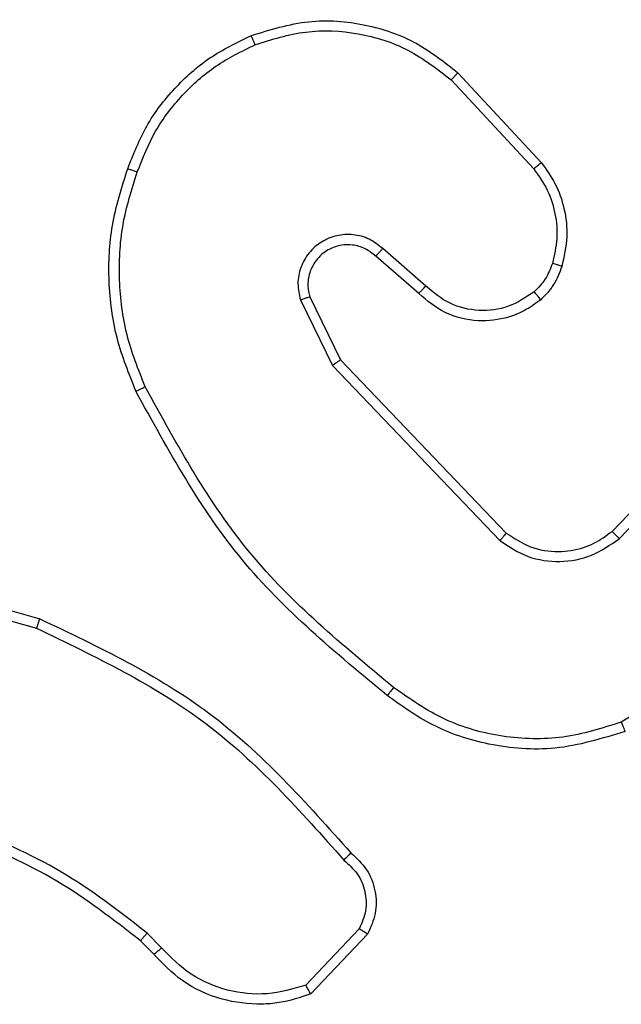
# Model space of a CAD drawing. Units: millimetres. Extents: x 404 to 1611, y 480 to 1216.
# Drawn here: x 931 to 932, y 686 to 688 of the extents above; entities that cross this region are included whole.
import ezdxf

# ---------------------------------------------------------------- set-up
doc = ezdxf.new("R2010")
doc.units = ezdxf.units.MM
doc.header["$LTSCALE"] = 50

msp = doc.modelspace()

# ---------------------------------------------------------------- linework, layer by layer
at = {"color": 7, "linetype": 'Continuous', "lineweight": 25}
for p, q in [((931.7522, 687.8399), (931.9175, 687.6619)), ((931.7389, 687.8257), (931.9023, 687.6497)), ((931.6886, 687.4178), (931.6034, 687.4918)), ((931.6745, 687.403), (931.5895, 687.4767)), ((931.4591, 687.3962), (931.5199, 687.2716)), ((931.4404, 687.3902), (931.5038, 687.2603)), ((931.5038, 687.2603), (931.8355, 686.9137)), ((931.5199, 687.2716), (931.8479, 686.9289)), ((932.0573, 686.9322), (932.2632, 687.1458)), ((932.0711, 686.9176), (932.2787, 687.1329)), ((930.569, 686.8591), (930.9242, 686.7592)), ((930.5648, 686.8396), (930.9179, 686.7404)), ((932.4299, 686.7719), (932.0756, 686.5547)), ((931.5568, 686.1454), (931.4511, 686.0341)), ((931.1656, 686.1076), (931.1368, 686.137)), ((931.5735, 686.1348), (931.4609, 686.0166)), ((931.15, 686.095), (931.1237, 686.1218))]:
    msp.add_line(p, q, dxfattribs=at)
for points, knots in [([(931.3425, 687.9133), (931.3802, 687.9251), (931.4539, 687.9481), (931.5679, 687.9392), (931.6707, 687.9043), (931.7255, 687.861), (931.7522, 687.8399)], [0, 0, 0, 0, 0.268417, 0.524563, 0.768431, 1, 1, 1, 1]), ([(931.3503, 687.8953), (931.3836, 687.9058), (931.45, 687.9267), (931.5555, 687.9214), (931.6564, 687.89), (931.7114, 687.8471), (931.7389, 687.8257)], [0, 0, 0, 0, 0.249975, 0.499959, 0.74987, 1, 1, 1, 1]), ([(931.0984, 687.65), (931.1098, 687.6788), (931.1325, 687.7364), (931.1893, 687.8105), (931.259, 687.8728), (931.3146, 687.8998), (931.3425, 687.9133)], [0, 0, 0, 0, 0.2500193, 0.5000074, 0.7499911, 1, 1, 1, 1]), ([(931.3425, 687.9133), (931.3426, 687.9131), (931.343, 687.9125), (931.3448, 687.9084), (931.3473, 687.9025), (931.3493, 687.8977), (931.3503, 687.8953)], [0, 0, 0, 0, 0.249819, 0.499949, 0.74937, 1, 1, 1, 1]), ([(931.1174, 687.6437), (931.1283, 687.6712), (931.1502, 687.726), (931.2046, 687.7966), (931.2708, 687.8563), (931.3238, 687.8823), (931.3503, 687.8953)], [0, 0, 0, 0, 0.2499515, 0.4999909, 0.7500632, 1, 1, 1, 1]), ([(931.7522, 687.8399), (931.752, 687.8397), (931.7516, 687.8392), (931.7485, 687.836), (931.7442, 687.8313), (931.7407, 687.8275), (931.7389, 687.8257)], [0, 0, 0, 0, 0.249776, 0.499915, 0.749889, 1, 1, 1, 1]), ([(931.1148, 687.2097), (931.1011, 687.2439), (931.0728, 687.314), (931.0586, 687.4259), (931.0639, 687.5407), (931.0867, 687.6128), (931.0984, 687.65)], [0, 0, 0, 0, 0.243424, 0.500021, 0.742032, 1, 1, 1, 1]), ([(931.0984, 687.65), (931.0986, 687.65), (931.0991, 687.6499), (931.1021, 687.649), (931.1056, 687.6478), (931.1091, 687.6466), (931.1131, 687.6452), (931.1159, 687.6442), (931.1174, 687.6437)], [0, 0, 0, 0, 0.208954, 0.445038, 0.573312, 0.70874, 0.851075, 1, 1, 1, 1]), ([(931.9175, 687.6619), (931.9172, 687.6617), (931.9167, 687.6613), (931.9133, 687.6586), (931.9083, 687.6545), (931.9043, 687.6513), (931.9023, 687.6497)], [0, 0, 0, 0, 0.24971, 0.499762, 0.749823, 1, 1, 1, 1]), ([(931.9023, 687.6497), (931.9119, 687.6361), (931.9311, 687.6091), (931.9461, 687.5612), (931.9504, 687.5112), (931.9429, 687.4789), (931.9391, 687.4627)], [0, 0, 0, 0, 0.250049, 0.500053, 0.750007, 1, 1, 1, 1]), ([(931.9175, 687.6619), (931.9271, 687.6485), (931.9471, 687.6208), (931.9643, 687.5704), (931.9709, 687.5139), (931.9623, 687.4761), (931.9579, 687.4566)], [0, 0, 0, 0, 0.226484, 0.468549, 0.726504, 1, 1, 1, 1]), ([(931.1331, 687.2185), (931.1196, 687.2524), (931.0926, 687.3202), (931.0794, 687.4294), (931.0845, 687.5393), (931.1065, 687.6089), (931.1174, 687.6437)], [0, 0, 0, 0, 0.2499178, 0.5000201, 0.7500731, 1, 1, 1, 1]), ([(931.6034, 687.4918), (931.5947, 687.4986), (931.5775, 687.5123), (931.545, 687.521), (931.5119, 687.519), (931.4811, 687.5064), (931.456, 687.4844), (931.4398, 687.4554), (931.4332, 687.4224), (931.438, 687.4009), (931.4404, 687.3902)], [0, 0, 0, 0, 0.125063, 0.250149, 0.374927, 0.499967, 0.624832, 0.749995, 0.874976, 1, 1, 1, 1]), ([(931.5895, 687.4767), (931.5829, 687.4822), (931.5693, 687.4932), (931.545, 687.4999), (931.5207, 687.4995), (931.4958, 687.4915), (931.4763, 687.4761), (931.4644, 687.4586), (931.4569, 687.4406), (931.4536, 687.4191), (931.4574, 687.4033), (931.4591, 687.3962)], [0, 0, 0, 0, 0.121976, 0.248428, 0.350819, 0.467249, 0.617008, 0.696751, 0.769117, 0.89598, 1, 1, 1, 1]), ([(931.5895, 687.4767), (931.5896, 687.4768), (931.5898, 687.4771), (931.5914, 687.4788), (931.5937, 687.4813), (931.5963, 687.4841), (931.5996, 687.4877), (931.6021, 687.4904), (931.6034, 687.4918)], [0, 0, 0, 0, 0.156031, 0.374306, 0.507098, 0.655614, 0.819868, 1, 1, 1, 1]), ([(931.9391, 687.4627), (931.9351, 687.452), (931.9272, 687.4307), (931.9113, 687.4144), (931.9033, 687.4063)], [0, 0, 0, 0, 0.500074, 1, 1, 1, 1]), ([(931.9579, 687.4566), (931.9533, 687.4442), (931.9481, 687.4303), (931.9384, 687.4158), (931.9307, 687.4051), (931.9224, 687.397), (931.916, 687.3908)], [0, 0, 0, 0, 0.499423, 0.55999, 0.663681, 1, 1, 1, 1]), ([(931.9579, 687.4566), (931.9576, 687.4568), (931.9571, 687.4571), (931.9528, 687.4585), (931.9466, 687.4605), (931.9416, 687.462), (931.9391, 687.4627)], [0, 0, 0, 0, 0.25005, 0.499868, 0.749769, 1, 1, 1, 1]), ([(931.6745, 687.403), (931.6746, 687.4031), (931.675, 687.4035), (931.6771, 687.4058), (931.6798, 687.4085), (931.6823, 687.4112), (931.6853, 687.4144), (931.6875, 687.4166), (931.6886, 687.4178)], [0, 0, 0, 0, 0.206101, 0.441389, 0.569488, 0.705605, 0.849622, 1, 1, 1, 1]), ([(931.9033, 687.4063), (931.8868, 687.3953), (931.8537, 687.3734), (931.7935, 687.3662), (931.7343, 687.3795), (931.7038, 687.405), (931.6886, 687.4178)], [0, 0, 0, 0, 0.249965, 0.499901, 0.749621, 1, 1, 1, 1]), ([(931.4591, 687.3962), (931.4588, 687.3961), (931.4582, 687.396), (931.4539, 687.3947), (931.4477, 687.3926), (931.4428, 687.391), (931.4404, 687.3902)], [0, 0, 0, 0, 0.2497351, 0.4997934, 0.7495562, 1, 1, 1, 1]), ([(931.916, 687.3908), (931.9057, 687.3831), (931.886, 687.3686), (931.8444, 687.3521), (931.79, 687.3456), (931.7253, 687.3605), (931.6912, 687.389), (931.6745, 687.403)], [0, 0, 0, 0, 0.145264, 0.27599, 0.502104, 0.756361, 1, 1, 1, 1]), ([(931.916, 687.3908), (931.9159, 687.3911), (931.9155, 687.3916), (931.9126, 687.3952), (931.9084, 687.4003), (931.905, 687.4043), (931.9033, 687.4063)], [0, 0, 0, 0, 0.250248, 0.500245, 0.749861, 1, 1, 1, 1]), ([(931.5199, 687.2716), (931.5197, 687.2715), (931.5194, 687.2713), (931.517, 687.2697), (931.5141, 687.2676), (931.5112, 687.2656), (931.5077, 687.2631), (931.5051, 687.2613), (931.5038, 687.2603)], [0, 0, 0, 0, 0.194191, 0.425374, 0.554979, 0.693656, 0.842354, 1, 1, 1, 1]), ([(931.1148, 687.2097), (931.1151, 687.2099), (931.1157, 687.2102), (931.1199, 687.2122), (931.1259, 687.2151), (931.1307, 687.2173), (931.1331, 687.2185)], [0, 0, 0, 0, 0.250303, 0.500142, 0.749801, 1, 1, 1, 1]), ([(931.6247, 686.6233), (931.5237, 686.7068), (931.3219, 686.8738), (931.196, 687.1036), (931.1331, 687.2185)], [0, 0, 0, 0, 0.499983, 1, 1, 1, 1]), ([(931.6122, 686.6073), (931.5099, 686.6918), (931.3055, 686.8607), (931.1784, 687.0934), (931.1148, 687.2097)], [0, 0, 0, 0, 0.500143, 1, 1, 1, 1]), ([(931.8479, 686.9289), (931.8477, 686.9287), (931.8473, 686.9282), (931.8445, 686.9247), (931.8404, 686.9197), (931.8371, 686.9157), (931.8355, 686.9137)], [0, 0, 0, 0, 0.250059, 0.5002, 0.750104, 1, 1, 1, 1]), ([(931.8479, 686.9289), (931.8634, 686.9187), (931.8946, 686.8981), (931.9494, 686.8896), (931.9922, 686.8964), (932.0283, 686.9106), (932.0457, 686.9236), (932.0573, 686.9322)], [0, 0, 0, 0, 0.244198, 0.489913, 0.713001, 0.81102, 1, 1, 1, 1]), ([(932.0573, 686.9322), (932.0575, 686.932), (932.0581, 686.9317), (932.0613, 686.9283), (932.0658, 686.9234), (932.0693, 686.9195), (932.0711, 686.9176)], [0, 0, 0, 0, 0.250042, 0.500178, 0.749952, 1, 1, 1, 1]), ([(931.8355, 686.9137), (931.8534, 686.9019), (931.8893, 686.8783), (931.9541, 686.8693), (932.0184, 686.8807), (932.0535, 686.9053), (932.0711, 686.9176)], [0, 0, 0, 0, 0.25031, 0.500093, 0.750039, 1, 1, 1, 1]), ([(930.9242, 686.7592), (930.9241, 686.759), (930.924, 686.7586), (930.9231, 686.7558), (930.9219, 686.7523), (930.9207, 686.7489), (930.9194, 686.7448), (930.9184, 686.7419), (930.9179, 686.7404)], [0, 0, 0, 0, 0.200857, 0.433722, 0.562824, 0.70009, 0.846053, 1, 1, 1, 1]), ([(930.9242, 686.7592), (931.0409, 686.7037), (931.2776, 686.5911), (931.452, 686.3952), (931.5403, 686.2959)], [0, 0, 0, 0, 0.493269, 1, 1, 1, 1]), ([(930.9179, 686.7404), (931.0347, 686.6843), (931.2684, 686.5723), (931.4404, 686.3784), (931.5265, 686.2815)], [0, 0, 0, 0, 0.499996, 1, 1, 1, 1]), ([(931.6247, 686.6233), (931.6237, 686.622), (931.6218, 686.6195), (931.6192, 686.6162), (931.6169, 686.6133), (931.6146, 686.6103), (931.6126, 686.6078), (931.6123, 686.6075), (931.6122, 686.6073)], [0, 0, 0, 0, 0.150528, 0.293436, 0.429087, 0.557502, 0.792818, 1, 1, 1, 1]), ([(932.0756, 686.5547), (932.0375, 686.5426), (931.9612, 686.5184), (931.84, 686.5221), (931.7231, 686.5543), (931.6575, 686.6003), (931.6247, 686.6233)], [0, 0, 0, 0, 0.249972, 0.499952, 0.749885, 1, 1, 1, 1]), ([(932.0831, 686.5362), (932.0372, 686.522), (931.9493, 686.4949), (931.8166, 686.5055), (931.7024, 686.5427), (931.6411, 686.5865), (931.6122, 686.6073)], [0, 0, 0, 0, 0.286571, 0.54879, 0.786606, 1, 1, 1, 1]), ([(932.0831, 686.5362), (932.083, 686.5365), (932.0828, 686.5371), (932.0811, 686.5414), (932.0786, 686.5475), (932.0766, 686.5523), (932.0756, 686.5547)], [0, 0, 0, 0, 0.2505471, 0.5002156, 0.7503215, 1, 1, 1, 1]), ([(931.1368, 686.137), (931.0815, 686.18), (930.9709, 686.266), (930.842, 686.3211), (930.7776, 686.3486)], [0, 0, 0, 0, 0.500025, 1, 1, 1, 1]), ([(931.1237, 686.1218), (931.07, 686.1636), (930.9614, 686.2482), (930.8349, 686.3023), (930.7709, 686.3297)], [0, 0, 0, 0, 0.494673, 1, 1, 1, 1]), ([(931.5403, 686.2959), (931.5401, 686.2957), (931.5397, 686.2953), (931.5373, 686.2928), (931.5346, 686.29), (931.5322, 686.2874), (931.5294, 686.2846), (931.5274, 686.2825), (931.5265, 686.2815)], [0, 0, 0, 0, 0.228276, 0.470075, 0.597107, 0.727782, 0.861869, 1, 1, 1, 1]), ([(931.5265, 686.2815), (931.536, 686.273), (931.5551, 686.2559), (931.5699, 686.2198), (931.5721, 686.1807), (931.5619, 686.1572), (931.5568, 686.1454)], [0, 0, 0, 0, 0.249938, 0.499814, 0.749566, 1, 1, 1, 1]), ([(931.5403, 686.2959), (931.5516, 686.2854), (931.574, 686.2646), (931.5902, 686.2212), (931.5917, 686.1755), (931.5795, 686.1483), (931.5735, 686.1348)], [0, 0, 0, 0, 0.254886, 0.5065097, 0.7549004, 1, 1, 1, 1]), ([(931.5735, 686.1348), (931.5733, 686.1349), (931.5729, 686.1352), (931.5702, 686.1369), (931.567, 686.139), (931.564, 686.1409), (931.5606, 686.1431), (931.5581, 686.1446), (931.5568, 686.1454)], [0, 0, 0, 0, 0.215653, 0.453936, 0.581501, 0.71506, 0.854819, 1, 1, 1, 1]), ([(931.1237, 686.1218), (931.1239, 686.1221), (931.1245, 686.1226), (931.128, 686.1267), (931.1323, 686.1317), (931.1353, 686.1352), (931.1368, 686.137)], [0, 0, 0, 0, 0.279717, 0.559274, 0.779474, 1, 1, 1, 1]), ([(931.15, 686.095), (931.1503, 686.0951), (931.1508, 686.0955), (931.1544, 686.0984), (931.1595, 686.1026), (931.1636, 686.106), (931.1656, 686.1076)], [0, 0, 0, 0, 0.250187, 0.50021, 0.749943, 1, 1, 1, 1]), ([(931.4511, 686.0341), (931.4258, 686.0267), (931.3751, 686.0119), (931.2954, 686.0207), (931.2213, 686.0513), (931.1842, 686.0889), (931.1656, 686.1076)], [0, 0, 0, 0, 0.249983, 0.499947, 0.749837, 1, 1, 1, 1]), ([(931.4609, 686.0166), (931.4402, 686.0097), (931.4086, 685.9992), (931.3489, 685.9946), (931.282, 686.0031), (931.2062, 686.0371), (931.168, 686.0764), (931.15, 686.095)], [0, 0, 0, 0, 0.190176, 0.290656, 0.522244, 0.77514, 1, 1, 1, 1]), ([(931.4609, 686.0166), (931.4608, 686.0168), (931.4606, 686.0172), (931.459, 686.02), (931.4571, 686.0234), (931.4554, 686.0265), (931.4533, 686.0302), (931.4518, 686.0328), (931.4511, 686.0341)], [0, 0, 0, 0, 0.213531, 0.450439, 0.578693, 0.712778, 0.852934, 1, 1, 1, 1])]:
    msp.add_open_spline(points, degree=3, knots=knots, dxfattribs=at)

doc.saveas('drawing.dxf')
